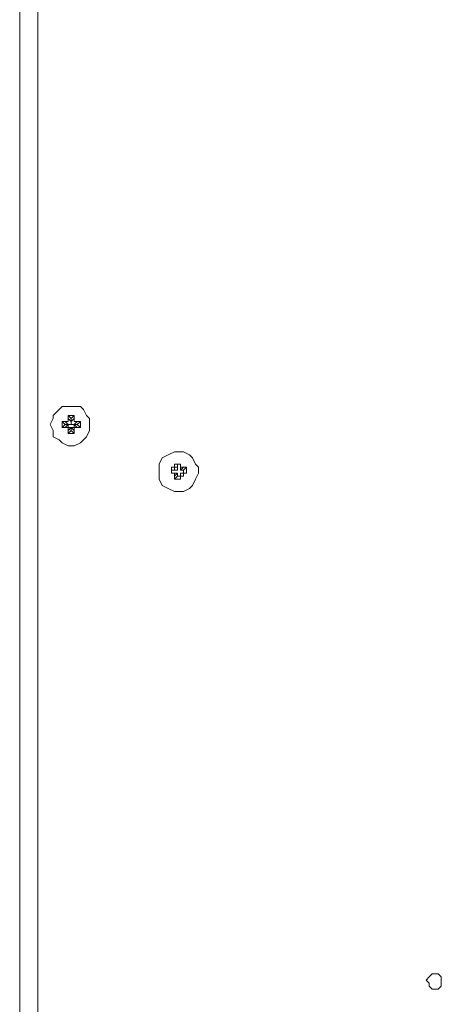
# Model space of a CAD drawing. Extents: x -1270.37 to -1263.32, y -2122.33 to -2113.33.
# Drawn here: x -1269.3 to -1269.2, y -2116.36 to -2116.13 of the extents above; entities that cross this region are included whole.
import ezdxf

# ---------------------------------------------------------------- set-up
doc = ezdxf.new("R2010")
doc.units = 0
doc.header["$MEASUREMENT"] = 0
doc.layers.add('DETAIL', color=5, linetype='CONTINUOUS')

msp = doc.modelspace()

# ---------------------------------------------------------------- linework, layer by layer
at = {"layer": 'DETAIL', "lineweight": 13}
for points in [[(-1269.29895, -2116.80835), (-1269.29895, -2115.92229), (-1269.29471, -2115.92229)], [(-1269.29471, -2115.92229), (-1269.29471, -2116.80835)], [(-1269.29189, -2116.22516), (-1269.29119, -2116.22658), (-1269.29119, -2116.228), (-1269.28977, -2116.2287), (-1269.28908, -2116.22941), (-1269.28766, -2116.2301), (-1269.28625, -2116.2301), (-1269.28483, -2116.22941), (-1269.28412, -2116.2287), (-1269.28342, -2116.228), (-1269.28271, -2116.22658), (-1269.28271, -2116.22376), (-1269.28342, -2116.22306), (-1269.28412, -2116.22164), (-1269.28483, -2116.22093), (-1269.28908, -2116.22093), (-1269.28977, -2116.22164), (-1269.29119, -2116.22306), (-1269.29119, -2116.22376), (-1269.29189, -2116.22516)], [(-1269.28908, -2116.22447), (-1269.28836, -2116.22447)], [(-1269.28908, -2116.22587), (-1269.28908, -2116.22447)], [(-1269.28836, -2116.22516), (-1269.28908, -2116.22447)], [(-1269.28836, -2116.22447), (-1269.28766, -2116.22447), (-1269.28766, -2116.22376)], [(-1269.28766, -2116.22516), (-1269.28836, -2116.22447)], [(-1269.28766, -2116.22306), (-1269.28625, -2116.22306)], [(-1269.28766, -2116.22376), (-1269.28766, -2116.22306)], [(-1269.28695, -2116.22376), (-1269.28766, -2116.22306)], [(-1269.28766, -2116.22376), (-1269.28695, -2116.22447)], [(-1269.28695, -2116.22447), (-1269.28695, -2116.22516), (-1269.28766, -2116.22516)], [(-1269.28695, -2116.22376), (-1269.28625, -2116.22306)], [(-1269.28695, -2116.22447), (-1269.28625, -2116.22376)], [(-1269.28695, -2116.22447), (-1269.28695, -2116.22376)], [(-1269.28695, -2116.22376), (-1269.28695, -2116.22447)], [(-1269.28695, -2116.22376), (-1269.28695, -2116.22376)], [(-1269.28625, -2116.22516), (-1269.28695, -2116.22516), (-1269.28695, -2116.22447)], [(-1269.28625, -2116.22306), (-1269.28625, -2116.22376)], [(-1269.28625, -2116.22376), (-1269.28625, -2116.22447), (-1269.28554, -2116.22447)], [(-1269.28554, -2116.22447), (-1269.28625, -2116.22516)], [(-1269.28554, -2116.22447), (-1269.28483, -2116.22447)], [(-1269.28554, -2116.22516), (-1269.28483, -2116.22447)], [(-1269.28483, -2116.22447), (-1269.28483, -2116.22587)], [(-1269.28836, -2116.22516), (-1269.28908, -2116.22587)], [(-1269.28836, -2116.22587), (-1269.28908, -2116.22587)], [(-1269.28836, -2116.22587), (-1269.28766, -2116.22516)], [(-1269.28766, -2116.22516), (-1269.28836, -2116.22516)], [(-1269.28836, -2116.22516), (-1269.28766, -2116.22516)], [(-1269.28836, -2116.22516), (-1269.28836, -2116.22516)], [(-1269.28766, -2116.22658), (-1269.28766, -2116.22587), (-1269.28836, -2116.22587)], [(-1269.28766, -2116.22516), (-1269.28766, -2116.22587), (-1269.28695, -2116.22587)], [(-1269.28695, -2116.22587), (-1269.28766, -2116.22658)], [(-1269.28766, -2116.22728), (-1269.28766, -2116.22658)], [(-1269.28695, -2116.22658), (-1269.28766, -2116.22728)], [(-1269.28695, -2116.22587), (-1269.28625, -2116.22587), (-1269.28625, -2116.22516)], [(-1269.28625, -2116.22658), (-1269.28695, -2116.22587)], [(-1269.28695, -2116.22658), (-1269.28695, -2116.22587)], [(-1269.28695, -2116.22587), (-1269.28695, -2116.22658)], [(-1269.28695, -2116.22658), (-1269.28625, -2116.22728)], [(-1269.28695, -2116.22658), (-1269.28695, -2116.22658)], [(-1269.28625, -2116.22516), (-1269.28554, -2116.22587)], [(-1269.28554, -2116.22516), (-1269.28625, -2116.22516)], [(-1269.28625, -2116.22516), (-1269.28554, -2116.22516)], [(-1269.28554, -2116.22587), (-1269.28625, -2116.22587), (-1269.28625, -2116.22658)], [(-1269.28625, -2116.22658), (-1269.28625, -2116.22728)], [(-1269.28554, -2116.22516), (-1269.28483, -2116.22587)], [(-1269.28554, -2116.22516), (-1269.28554, -2116.22516)], [(-1269.28483, -2116.22587), (-1269.28554, -2116.22587)], [(-1269.28625, -2116.22728), (-1269.28766, -2116.22728)], [(-1269.26224, -2116.23152), (-1269.26295, -2116.23152), (-1269.26436, -2116.23223), (-1269.26577, -2116.23293), (-1269.26647, -2116.23435), (-1269.26647, -2116.23788), (-1269.26577, -2116.2393), (-1269.26436, -2116.24), (-1269.26295, -2116.24071), (-1269.26082, -2116.24071), (-1269.25941, -2116.24), (-1269.25871, -2116.2393), (-1269.258, -2116.23788), (-1269.2573, -2116.23648), (-1269.2573, -2116.23506), (-1269.258, -2116.23435), (-1269.25871, -2116.23293), (-1269.25941, -2116.23223), (-1269.26082, -2116.23152), (-1269.26224, -2116.23152)], [(-1269.26365, -2116.23506), (-1269.26295, -2116.23506)], [(-1269.26365, -2116.23648), (-1269.26365, -2116.23506)], [(-1269.26365, -2116.23575), (-1269.26365, -2116.23506)], [(-1269.26295, -2116.23575), (-1269.26365, -2116.23575)], [(-1269.26365, -2116.23575), (-1269.26365, -2116.23648)], [(-1269.26295, -2116.23435), (-1269.26153, -2116.23435)], [(-1269.26295, -2116.23506), (-1269.26295, -2116.23435)], [(-1269.26224, -2116.23435), (-1269.26295, -2116.23435)], [(-1269.26295, -2116.23506), (-1269.26295, -2116.23506)], [(-1269.26295, -2116.23575), (-1269.26295, -2116.23506)], [(-1269.26295, -2116.23506), (-1269.26224, -2116.23506), (-1269.26224, -2116.23575), (-1269.26295, -2116.23575)], [(-1269.26224, -2116.23435), (-1269.26224, -2116.23506)], [(-1269.26153, -2116.23435), (-1269.26224, -2116.23435)], [(-1269.26153, -2116.23435), (-1269.26153, -2116.23506)], [(-1269.26153, -2116.23435), (-1269.26153, -2116.23435)], [(-1269.26153, -2116.23506), (-1269.26153, -2116.23435)], [(-1269.26153, -2116.23506), (-1269.26082, -2116.23506)], [(-1269.26153, -2116.23506), (-1269.26153, -2116.23506)], [(-1269.26082, -2116.23506), (-1269.26153, -2116.23575)], [(-1269.26153, -2116.23575), (-1269.26153, -2116.23506)], [(-1269.26082, -2116.23575), (-1269.26153, -2116.23575)], [(-1269.26082, -2116.23506), (-1269.26012, -2116.23506)], [(-1269.26082, -2116.23575), (-1269.26012, -2116.23506)], [(-1269.26082, -2116.23648), (-1269.26082, -2116.23575)], [(-1269.26012, -2116.23506), (-1269.26012, -2116.23648)], [(-1269.26295, -2116.23648), (-1269.26365, -2116.23648)], [(-1269.26365, -2116.23648), (-1269.26365, -2116.23648), (-1269.26295, -2116.23648)], [(-1269.26295, -2116.23717), (-1269.26295, -2116.23648)], [(-1269.26224, -2116.23648), (-1269.26295, -2116.23717)], [(-1269.26295, -2116.23648), (-1269.26295, -2116.23648), (-1269.26224, -2116.23648)], [(-1269.26295, -2116.23788), (-1269.26295, -2116.23717)], [(-1269.26224, -2116.23717), (-1269.26295, -2116.23788)], [(-1269.26153, -2116.23788), (-1269.26295, -2116.23788)], [(-1269.26224, -2116.23648), (-1269.26224, -2116.23717)], [(-1269.26224, -2116.23717), (-1269.26153, -2116.23717)], [(-1269.26153, -2116.23648), (-1269.26082, -2116.23648), (-1269.26082, -2116.23717), (-1269.26153, -2116.23717)], [(-1269.26153, -2116.23717), (-1269.26153, -2116.23648)], [(-1269.26153, -2116.23648), (-1269.26082, -2116.23648)], [(-1269.26153, -2116.23717), (-1269.26153, -2116.23648)], [(-1269.26153, -2116.23717), (-1269.26153, -2116.23788)], [(-1269.26153, -2116.23717), (-1269.26153, -2116.23788)], [(-1269.26012, -2116.23648), (-1269.26082, -2116.23648)], [(-1269.26082, -2116.23648), (-1269.26012, -2116.23648)], [(-1269.20222, -2116.35295), (-1269.20293, -2116.35295), (-1269.20364, -2116.35366), (-1269.20434, -2116.35437), (-1269.20364, -2116.35508), (-1269.20364, -2116.35578), (-1269.20293, -2116.35649), (-1269.20152, -2116.35649), (-1269.20081, -2116.35578), (-1269.20081, -2116.35366), (-1269.20152, -2116.35295), (-1269.20222, -2116.35295)]]:
    msp.add_lwpolyline(points, dxfattribs=at)

doc.saveas('drawing.dxf')
